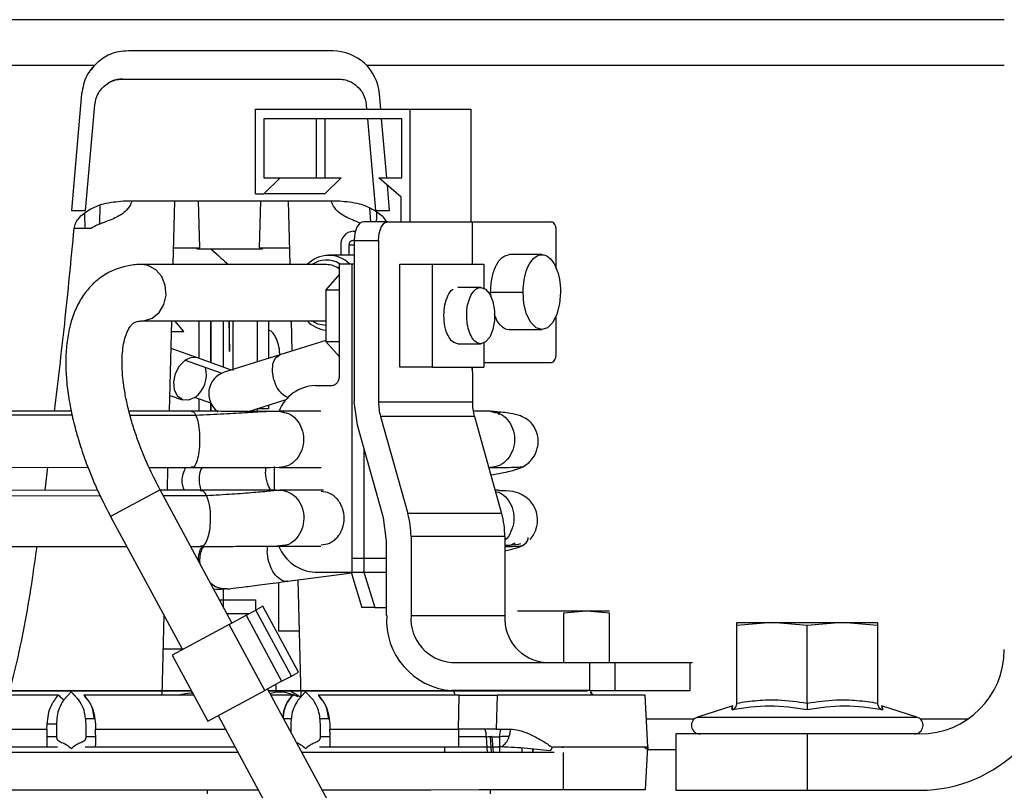
# Model space of a CAD drawing. Units: inches. Extents: x 4 to 234, y 4 to 150.
# Drawn here: x 108 to 112, y 106 to 109 of the extents above; entities that cross this region are included whole.
import ezdxf

# ---------------------------------------------------------------- set-up
doc = ezdxf.new("R2010")
doc.units = ezdxf.units.IN
doc.header["$MEASUREMENT"] = 0

msp = doc.modelspace()

# ---------------------------------------------------------------- linework, layer by layer
at = {"color": 8, "linetype": 'Continuous', "lineweight": 25, "ltscale": 14}
for p, q in [((112.174, 109.0519), (105.2908, 109.0519)), ((112.174, 108.86), (109.4958, 108.86)), ((108.311, 108.237), (108.3122, 108.1756)), ((109.444, 108.1047), (109.422, 108.1047)), ((110.0167, 107.9079), (110.153, 107.9079)), ((108.2594, 107.3908), (107.6119, 107.3914)), ((108.7795, 107.3902), (108.5027, 107.3905)), ((108.3775, 107.0521), (107.9256, 107.0516)), ((108.6291, 107.0778), (108.4212, 106.9655)), ((108.8238, 107.0527), (108.6428, 107.0525)), ((109.1305, 107.075), (109.1409, 107.0761)), ((109.3155, 107.0761), (109.1409, 107.0761)), ((109.1298, 106.8424), (109.119, 106.8412)), ((110.8855, 106.1233), (111.8072, 106.1233)), ((108.358, 106.0731), (108.9032, 106.0731)), ((109.9992, 106.0408), (109.8815, 106.0408)), ((110.0035, 105.9745), (109.9992, 106.0408)), ((109.9992, 106.0408), (109.9992, 106.0408)), ((110.0241, 106.0408), (110.054, 106.0408)), ((110.1477, 105.9936), (110.1477, 105.9745)), ((110.1942, 105.9745), (110.1936, 105.9893)), ((110.6765, 105.9875), (110.7951, 105.9875)), ((110.0148, 105.8191), (110.0148, 105.8016))]:
    msp.add_line(p, q, dxfattribs=at)
at = {"color": 7, "linetype": 'Continuous', "lineweight": 25, "ltscale": 14}
for p, q in [((109.3538, 108.9206), (108.4955, 108.9206)), ((108.3535, 108.86), (105.2908, 108.86)), ((108.3407, 108.8413), (108.3535, 108.86)), ((108.4723, 108.8025), (109.377, 108.8025)), ((108.2994, 108.7409), (108.2566, 108.2513)), ((109.5556, 108.6756), (109.5499, 108.7409)), ((108.3159, 108.2513), (108.3547, 108.6946)), ((109.03, 108.3213), (109.03, 108.6756)), ((109.03, 108.6756), (109.6777, 108.6756)), ((109.4947, 108.6946), (109.4963, 108.6756)), ((109.6777, 108.6756), (109.6777, 108.2032)), ((109.6777, 108.6756), (109.9337, 108.6756)), ((109.9337, 108.6756), (109.9337, 108.2032)), ((109.6436, 108.6362), (109.0641, 108.6362)), ((109.0641, 108.6362), (109.0641, 108.3884)), ((109.286, 108.3884), (109.286, 108.6362)), ((109.3201, 108.6362), (109.3201, 108.3884)), ((109.4998, 108.6362), (109.5335, 108.2513)), ((109.5807, 108.3884), (109.5591, 108.6362)), ((109.6436, 108.3884), (109.6436, 108.6362)), ((109.1337, 108.3884), (109.0641, 108.3213)), ((109.0641, 108.3884), (109.1337, 108.3884)), ((109.1337, 108.3884), (109.3898, 108.3884)), ((109.3898, 108.3884), (109.3201, 108.3213)), ((109.6418, 108.3072), (109.5471, 108.3884)), ((109.5471, 108.3884), (109.6436, 108.3884)), ((109.5927, 108.2513), (109.5835, 108.3572)), ((108.474, 108.2906), (109.3832, 108.2906)), ((108.5109, 108.2906), (108.5092, 108.2853)), ((108.6843, 108.0234), (108.6913, 108.2906)), ((108.7961, 108.0938), (108.7905, 108.2906)), ((109.03, 108.3213), (109.0641, 108.3213)), ((109.051, 108.2906), (109.0454, 108.0938)), ((109.3201, 108.3213), (109.0641, 108.3213)), ((109.166, 108.2906), (109.173, 108.0234)), ((109.348, 108.2853), (109.3463, 108.2906)), ((109.6418, 108.2032), (109.6418, 108.3072)), ((108.2566, 108.2513), (108.3159, 108.2513)), ((108.3758, 108.272), (108.3737, 108.1929)), ((109.5077, 108.2609), (109.5128, 108.2032)), ((109.5335, 108.2513), (109.5927, 108.2513)), ((108.3399, 108.1756), (108.268, 108.1756)), ((109.5856, 108.2032), (109.4834, 108.2032)), ((109.5856, 108.2032), (109.9402, 108.2032)), ((109.9402, 108.026), (109.9402, 108.2032)), ((109.9402, 108.2032), (110.2727, 108.2032)), ((109.439, 108.1638), (109.4492, 108.1638)), ((109.444, 108.1244), (109.439, 108.1244)), ((109.444, 108.1244), (109.5462, 108.1244)), ((109.444, 108.1244), (109.444, 107.4469)), ((109.5462, 108.1244), (109.5462, 107.4469)), ((110.2924, 108.0056), (110.2924, 108.1638)), ((108.6861, 108.0938), (108.7961, 108.0938)), ((108.7828, 108.0938), (108.7829, 108.0899)), ((108.7829, 108.0899), (109.0585, 108.0899)), ((108.8418, 108.0899), (108.8749, 108.0597)), ((109.0454, 108.0938), (109.1711, 108.0938)), ((109.0585, 108.0899), (109.0586, 108.0938)), ((109.3879, 108.1047), (109.3879, 108.0627)), ((109.422, 108.1047), (109.422, 108.0627)), ((109.444, 108.0627), (109.3373, 108.0627)), ((110.2318, 108.0654), (110.0954, 108.0654)), ((109.3276, 108.0234), (108.5521, 108.0234)), ((109.3822, 108.0155), (109.3768, 108.0087)), ((109.3822, 107.555), (109.3822, 108.0274)), ((109.3822, 108.0274), (109.4334, 108.0274)), ((109.4334, 108.026), (109.4193, 108.026)), ((109.4334, 108.0274), (109.4334, 106.7912)), ((109.4334, 108.0274), (109.4334, 106.7217)), ((109.4334, 108.0274), (109.444, 108.0274)), ((109.6349, 107.5929), (109.6349, 108.026)), ((109.6349, 108.026), (109.7712, 108.026)), ((109.7712, 108.026), (109.9879, 108.026)), ((109.7712, 108.026), (109.7712, 107.5929)), ((109.9879, 108.026), (109.9879, 107.9249)), ((109.3822, 107.9832), (109.3255, 107.9177)), ((109.3255, 107.9177), (109.3822, 107.9177)), ((109.3255, 107.9177), (109.3255, 107.7012)), ((109.9754, 107.9276), (109.8795, 107.9276)), ((110.0185, 107.8895), (110.0167, 107.9079)), ((110.2924, 107.652), (110.2924, 107.8073)), ((108.5521, 107.7871), (109.3255, 107.7871)), ((108.6681, 107.4077), (108.6781, 107.7871)), ((108.7288, 107.7427), (108.6905, 107.7871)), ((108.7911, 107.7871), (108.7911, 107.63)), ((108.8423, 107.7871), (108.8423, 107.6117)), ((108.8423, 107.6117), (108.8423, 107.7871)), ((108.8935, 107.7871), (108.8935, 107.5934)), ((108.917, 107.7871), (108.9207, 107.6579)), ((108.9207, 107.6579), (108.9201, 107.7871)), ((108.9338, 107.7871), (108.9338, 107.579)), ((109.0363, 107.7871), (109.0363, 107.6146)), ((109.0847, 107.7871), (109.0847, 107.6298)), ((109.1741, 107.7871), (109.1774, 107.7841)), ((109.1792, 107.7871), (109.1825, 107.6605)), ((108.6769, 107.7427), (108.7288, 107.7427)), ((110.0954, 107.7504), (110.2318, 107.7504)), ((108.7862, 107.6318), (108.675, 107.6715)), ((109.3255, 107.7054), (109.1315, 107.6445)), ((109.3255, 107.7012), (109.3822, 107.6358)), ((109.3255, 107.7012), (109.3822, 107.7012)), ((109.8795, 107.6913), (109.9754, 107.6913)), ((109.9879, 107.694), (109.9879, 107.5929)), ((108.9286, 107.5808), (108.7862, 107.6318)), ((109.1315, 107.6445), (108.8986, 107.5714)), ((108.7346, 107.6219), (108.8876, 107.5672)), ((109.7712, 107.5929), (109.6349, 107.5929)), ((109.7712, 107.5929), (109.9879, 107.5929)), ((109.9402, 107.5732), (109.9402, 107.5929)), ((109.9879, 107.6126), (110.2727, 107.6126)), ((109.9402, 107.5732), (109.9402, 107.4469)), ((109.28, 107.5156), (109.3481, 107.5156)), ((108.6699, 107.4744), (108.723, 107.4553)), ((108.8423, 107.441), (108.7746, 107.4652)), ((108.7911, 107.4593), (108.7911, 107.4076)), ((108.8423, 107.441), (108.8423, 107.4075)), ((108.8423, 107.4075), (108.8423, 107.441)), ((108.9961, 107.4056), (109.1582, 107.4565)), ((109.0847, 107.4334), (109.0847, 107.4179)), ((109.4573, 107.3496), (109.444, 107.4469)), ((109.5462, 107.4469), (109.9402, 107.4469)), ((108.2556, 107.4082), (107.5947, 107.4089)), ((108.7624, 107.4076), (108.4982, 107.4079)), ((109.0363, 107.4182), (109.0363, 107.407)), ((109.0847, 107.4179), (109.0363, 107.4179)), ((109.1039, 107.4068), (109.0956, 107.4065)), ((109.1285, 107.4075), (109.1176, 107.4072)), ((109.1285, 107.4075), (109.1482, 107.403)), ((109.3044, 107.4075), (109.1285, 107.4075)), ((109.5546, 107.3861), (109.6692, 106.9785)), ((109.9485, 107.3861), (109.5546, 107.3861)), ((110.0146, 107.4075), (109.9436, 107.4075)), ((109.9485, 107.3861), (110.0632, 106.9785)), ((110.0146, 107.4075), (110.0343, 107.403)), ((109.567, 106.9598), (109.4573, 107.3496)), ((109.4845, 107.253), (109.4845, 106.7321)), ((109.1095, 107.0762), (109.1095, 107.1758)), ((110.149, 107.1738), (110.149, 107.1737)), ((107.5948, 107.1728), (108.3261, 107.1721)), ((108.1461, 107.0757), (108.1574, 107.1722)), ((108.5823, 107.1718), (108.7624, 107.1716)), ((108.6595, 107.0763), (108.662, 107.1717)), ((108.8009, 107.1626), (108.8067, 107.1716)), ((109.0656, 107.1725), (109.1291, 107.1713)), ((109.0882, 107.1717), (109.0926, 107.172)), ((109.1291, 107.1713), (109.305, 107.1713)), ((110.0089, 107.1713), (110.0152, 107.1713)), ((108.3666, 107.0759), (107.9016, 107.0754)), ((108.9307, 106.5192), (108.6291, 107.0778)), ((108.7999, 107.0765), (108.6299, 107.0763)), ((109.3049, 107.0768), (109.1304, 107.0768)), ((110.0632, 106.9785), (109.6692, 106.9785)), ((108.4212, 106.9655), (108.7229, 106.407)), ((109.5803, 106.8625), (109.567, 106.9598)), ((109.1435, 106.8438), (109.1298, 106.8424)), ((109.5803, 106.5496), (109.5803, 106.8625)), ((109.6826, 106.8812), (109.6826, 106.5496)), ((110.0765, 106.8812), (109.6826, 106.8812)), ((110.0765, 106.8812), (110.0765, 106.5496)), ((110.1462, 106.8427), (110.1468, 106.8429)), ((107.9021, 106.8392), (108.4891, 106.8399)), ((108.7574, 106.8402), (108.8003, 106.8403)), ((109.119, 106.8412), (109.1367, 106.8412)), ((109.13, 106.8406), (109.3045, 106.8406)), ((109.4334, 106.7912), (109.5803, 106.7912)), ((109.1659, 106.6941), (109.4334, 106.7288)), ((109.28, 106.7321), (109.5803, 106.7321)), ((109.4334, 106.7217), (109.4767, 106.5842)), ((109.4845, 106.7321), (109.5311, 106.5842)), ((108.8423, 106.6852), (108.8632, 106.67)), ((109.1255, 106.6888), (109.1255, 106.4847)), ((109.2076, 106.6995), (109.2205, 106.2082)), ((108.8935, 106.6623), (108.8935, 106.5881)), ((108.8784, 106.6162), (109.0301, 106.6162)), ((109.0301, 106.6162), (109.0301, 106.5729)), ((109.0008, 106.5571), (108.9103, 106.5571)), ((108.9897, 106.5511), (109.0303, 106.573)), ((109.0606, 106.5894), (109.0303, 106.573)), ((109.18, 106.2959), (109.0303, 106.573)), ((109.2103, 106.3122), (109.0606, 106.5894)), ((109.5311, 106.5842), (109.4767, 106.5842)), ((109.5311, 106.5842), (109.5803, 106.5842)), ((110.4194, 106.5682), (110.3227, 106.5602)), ((110.3227, 106.5602), (110.3227, 106.3528)), ((110.516, 106.5602), (110.4194, 106.5682)), ((110.516, 106.3528), (110.516, 106.5602)), ((108.6369, 106.216), (108.6457, 106.5499)), ((108.6456, 106.5467), (108.6474, 106.5467)), ((108.9184, 106.5126), (108.6796, 106.3836)), ((108.9184, 106.5126), (108.9897, 106.5511)), ((109.0681, 106.2355), (108.9184, 106.5126)), ((108.9897, 106.5511), (109.1393, 106.2739)), ((109.6826, 106.5496), (110.0765, 106.5496)), ((111.1987, 106.521), (111.0511, 106.5087)), ((111.0511, 106.5087), (111.0511, 106.521)), ((111.3463, 106.5087), (111.1987, 106.521)), ((111.494, 106.521), (111.3463, 106.5087)), ((111.6416, 106.5087), (111.494, 106.521)), ((111.6416, 106.521), (111.6416, 106.5087)), ((111.0511, 106.1824), (111.0511, 106.5087)), ((111.3463, 106.1824), (111.3463, 106.5087)), ((111.6416, 106.5087), (111.6416, 106.1824)), ((108.7217, 106.4091), (108.642, 106.4091)), ((108.6796, 106.3836), (108.8292, 106.1065)), ((109.853, 106.3528), (110.4326, 106.3528)), ((110.4326, 106.3528), (110.4326, 106.2347)), ((110.4326, 106.3528), (110.5401, 106.3528)), ((110.5401, 106.2347), (110.5401, 106.3528)), ((110.5401, 106.3528), (110.8553, 106.3528)), ((110.8553, 106.2347), (110.8553, 106.3528)), ((109.18, 106.2959), (109.2103, 106.3122)), ((109.1393, 106.2739), (109.0681, 106.2355)), ((109.1393, 106.2739), (109.18, 106.2959)), ((107.6105, 106.2347), (108.76, 106.2347)), ((107.6105, 106.2336), (108.7606, 106.2336)), ((108.2233, 106.1944), (108.2558, 106.2288)), ((108.2558, 106.2288), (108.2234, 106.1945)), ((108.2882, 106.1945), (108.2558, 106.2288)), ((108.2558, 106.2288), (108.2883, 106.1944)), ((108.8292, 106.1065), (109.0681, 106.2355)), ((109.6313, 105.2218), (109.0804, 106.2421)), ((109.0844, 106.2347), (109.853, 106.2347)), ((109.085, 106.2336), (109.8853, 106.2336)), ((109.1156, 106.2347), (109.1156, 106.2611)), ((109.2206, 106.2061), (109.1711, 106.2347)), ((109.2075, 106.1944), (109.24, 106.2288)), ((109.24, 106.2288), (109.2076, 106.1945)), ((109.24, 106.2288), (109.2725, 106.1944)), ((109.2725, 106.1945), (109.24, 106.2288)), ((110.4326, 106.2347), (109.853, 106.2347)), ((109.861, 106.2347), (109.8663, 106.216)), ((109.9881, 106.2347), (109.9881, 106.2336)), ((109.9881, 106.2336), (110.0427, 106.2336)), ((110.4326, 106.2347), (110.5401, 106.2347)), ((110.4363, 106.2288), (110.4363, 106.2288)), ((110.4489, 106.2161), (110.4363, 106.2288)), ((110.4442, 106.216), (110.4363, 106.2288)), ((110.4363, 106.2288), (110.4442, 106.216)), ((110.4478, 106.2161), (110.4363, 106.2277)), ((110.4363, 106.2277), (110.4363, 106.2277)), ((110.4363, 106.2277), (110.4425, 106.2176)), ((110.4425, 106.2176), (110.4363, 106.2277)), ((110.5401, 106.2347), (110.8553, 106.2347)), ((110.6574, 106.2336), (110.6574, 106.2347)), ((108.2028, 106.216), (107.6105, 106.216)), ((108.7701, 106.216), (108.3087, 106.216)), ((109.1871, 106.216), (109.0944, 106.216)), ((109.8853, 106.216), (109.293, 106.216)), ((109.8815, 106.0731), (109.8853, 106.216)), ((110.0447, 106.216), (110.0401, 106.0731)), ((110.6656, 106.216), (110.0447, 106.216)), ((110.677, 105.9984), (110.6656, 106.216)), ((111.0344, 106.1703), (110.8855, 106.1233)), ((111.0318, 106.1694), (111.0307, 106.1537)), ((111.0307, 106.1537), (111.0318, 106.1694)), ((111.8072, 106.1233), (111.6583, 106.1703)), ((111.662, 106.1537), (111.6609, 106.1694)), ((111.6609, 106.1694), (111.662, 106.1537)), ((108.3523, 106.1154), (108.3143, 106.1154)), ((108.8725, 106.1299), (109.4234, 105.1096)), ((109.1815, 106.1154), (109.1487, 106.1154)), ((109.3365, 106.1154), (109.2986, 106.1154)), ((110.6709, 106.1154), (110.8719, 106.1154)), ((111.8208, 106.1154), (112.0213, 106.1154)), ((107.6143, 106.0731), (108.1536, 106.0731)), ((108.1536, 106.0731), (108.1543, 106.0935)), ((108.1936, 106.0941), (108.1936, 106.0364)), ((108.3179, 106.0364), (108.3179, 106.0941)), ((108.3572, 106.0935), (108.358, 106.0731)), ((109.1779, 106.0941), (109.1779, 106.0615)), ((109.3022, 106.0364), (109.3022, 106.0941)), ((109.3415, 106.0935), (109.3422, 106.0731)), ((109.3422, 106.0731), (109.8815, 106.0731)), ((109.8815, 106.0731), (109.8815, 105.9984)), ((110.0401, 106.0731), (110.1003, 106.0731)), ((108.1936, 106.0408), (108.1532, 106.0408)), ((108.3583, 106.0408), (108.3179, 106.0408)), ((109.3426, 106.0408), (109.3022, 106.0408)), ((110.0156, 106.0408), (110.0197, 105.9745)), ((110.0284, 105.9745), (110.024, 106.0418)), ((110.054, 106.0408), (110.0536, 105.9745)), ((111.3463, 106.0525), (110.7951, 106.0525)), ((110.7951, 106.0525), (110.7951, 105.8162)), ((111.8197, 106.0525), (111.3463, 106.0525)), ((111.3463, 106.0525), (111.3463, 105.8162)), ((108.9564, 105.9745), (107.3364, 105.9745)), ((107.4455, 105.9984), (108.1978, 105.9984)), ((108.3138, 105.9984), (108.9435, 105.9984)), ((110.2839, 105.9745), (109.2248, 105.9745)), ((109.298, 105.9984), (110.0503, 105.9984)), ((109.8251, 105.9745), (109.8242, 105.9984)), ((110.1936, 105.9893), (110.1942, 105.9745)), ((110.2839, 105.9984), (110.677, 105.9984)), ((110.677, 105.9973), (110.2839, 105.9973)), ((110.3154, 105.9965), (110.3227, 105.9973)), ((110.3227, 105.8191), (110.3227, 105.9745)), ((110.6614, 105.9984), (110.6703, 105.9915)), ((110.6677, 105.8191), (110.677, 105.9973)), ((107.7308, 105.8185), (109.0406, 105.8185)), ((108.8266, 105.8185), (108.8266, 105.8016)), ((109.3091, 105.8185), (109.7651, 105.8185)), ((109.7651, 105.8185), (109.9684, 105.8191)), ((109.9684, 105.8191), (110.3227, 105.8191)), ((110.3227, 105.8191), (110.6677, 105.8191)), ((110.3247, 105.8191), (110.3248, 105.8188)), ((110.3248, 105.8188), (110.3248, 105.8184)), ((110.7951, 105.8162), (111.3463, 105.8162)), ((111.3463, 105.8162), (111.8197, 105.8162))]:
    msp.add_line(p, q, dxfattribs=at)
at = {"color": 7, "linetype": 'Continuous', "lineweight": 25, "ltscale": 14, "flags": 128}
for points in [[(109.4834, 108.2032), (109.4757, 108.2016), (109.4683, 108.1972), (109.4615, 108.1899), (109.4555, 108.1801), (109.4506, 108.1682), (109.447, 108.1546), (109.4447, 108.1398), (109.444, 108.1244)], [(109.5462, 108.1244), (109.547, 108.1398), (109.5492, 108.1546), (109.5529, 108.1682), (109.5578, 108.1801), (109.5637, 108.1899), (109.5705, 108.1972), (109.5779, 108.2016), (109.5856, 108.2032)], [(109.9754, 107.9276), (109.9956, 107.9204), (110.0134, 107.8999), (110.0266, 107.8685), (110.0336, 107.83), (110.0336, 107.7889), (110.0266, 107.7504), (110.0134, 107.719), (109.9956, 107.6985), (109.9754, 107.6913)], [(110.3106, 107.9079), (110.3067, 107.8592), (110.2955, 107.8153), (110.2781, 107.7805), (110.2561, 107.7581), (110.2318, 107.7504), (110.2075, 107.7581), (110.1855, 107.7805), (110.1681, 107.8153), (110.1569, 107.8592), (110.153, 107.9079)], [(109.3255, 107.7675), (109.2919, 107.7737), (109.266, 107.7871)], [(108.7746, 107.4652), (108.7479, 107.4536), (108.7223, 107.4556), (108.7016, 107.471), (108.689, 107.4975), (108.6863, 107.531), (108.6941, 107.5664), (108.711, 107.5983), (108.7346, 107.6219)]]:
    msp.add_lwpolyline(points, dxfattribs=at)
at = {"color": 8, "linetype": 'Continuous', "lineweight": 25, "ltscale": 14, "flags": 128}
for points in [[(108.5526, 107.7871), (108.561, 107.7876), (108.5953, 107.7982), (108.6243, 107.8218), (108.6447, 107.8554), (108.6538, 107.895), (108.6507, 107.9359), (108.6357, 107.9731), (108.6106, 108.002), (108.5784, 108.0194), (108.5521, 108.0234)], [(108.7862, 107.6318), (108.7613, 107.6336), (108.7346, 107.6219)], [(109.1071, 107.5387), (109.1004, 107.5741), (109.1027, 107.6067), (109.1136, 107.6314), (109.1315, 107.6445)]]:
    msp.add_lwpolyline(points, dxfattribs=at)
at = {"color": 7, "linetype": 'Continuous', "lineweight": 25, "ltscale": 196}
for centre, radius, start, end in [((109.3538, 108.7237), 0.1969, 5, 90), ((109.4433, 108.1084), 0.0555, 94.408, 183.8157), ((109.3373, 107.9373), 0.1247, 45.3206, 136.3783), ((109.3275, 107.9359), 0.1069, 58.8808, 125.109), ((109.3268, 107.9303), 0.093, 53.392, 89.5113), ((109.3405, 107.8775), 0.13, 224.0271, 263.3741), ((108.9266, 107.482), 0.0937, 107.4254, 234.3582), ((109.2867, 107.3451), 0.1707, 92.2679, 158.2158), ((109.7711, 107.4468), 0.2249, 179.9621, 195.6555), ((110.165, 107.4468), 0.2249, 179.9621, 195.6555), ((109.3228, 106.8814), 0.3598, 359.9621, 15.6555), ((109.7167, 106.8814), 0.3598, 359.9621, 15.6555), ((109.2868, 106.9028), 0.1708, 201.4494, 267.7184), ((109.8758, 106.5299), 0.2961, 176.1842, 265.592), ((109.8673, 106.5373), 0.1851, 176.1842, 265.592), ((110.2612, 106.5373), 0.1851, 176.1842, 265.592), ((111.8197, 106.4068), 0.3543, 270, 0), ((111.8197, 106.4068), 0.5906, 270, 0), ((110.8964, 106.0887), 0.0363, 107.5, 270), ((111.7963, 106.0887), 0.0363, 270, 72.5), ((109.8924, 106.0376), 0.1069, 1.7397, 19.5168), ((110.1609, 106.0376), 0.1069, 160.6226, 178.2567), ((110.0958, 105.1824), 0.8594, 90.081, 92.7875)]:
    msp.add_arc(centre, radius, start, end, dxfattribs=at)
at = {"color": 8, "linetype": 'Continuous', "lineweight": 25, "ltscale": 196}
for centre, radius, start, end in [((108.7027, 107.5621), 0.1207, 306.5599, 14.0712), ((109.2043, 107.5573), 0.0989, 190.8775, 247.677)]:
    msp.add_arc(centre, radius, start, end, dxfattribs=at)
at = {"color": 7, "linetype": 'Continuous', "lineweight": 25, "ltscale": 14}
for points, knots in [([(108.4955, 108.9206), (108.482, 108.9199), (108.4557, 108.9187), (108.4086, 108.9043), (108.3606, 108.8711), (108.3133, 108.8154), (108.3043, 108.7669), (108.2994, 108.7409)], [0, 0, 0, 0, 0.13902, 0.269509, 0.500499, 0.731642, 1, 1, 1, 1]), ([(108.3547, 108.6946), (108.3576, 108.7103), (108.363, 108.7393), (108.3914, 108.7728), (108.4202, 108.7927), (108.4484, 108.8013), (108.4642, 108.8021), (108.4723, 108.8025)], [0, 0, 0, 0, 0.268358, 0.4995, 0.73049, 0.860909, 1, 1, 1, 1]), ([(108.4723, 108.8025), (108.4642, 108.802), (108.4486, 108.8012), (108.4251, 108.7948), (108.4125, 108.7852), (108.406, 108.7803)], [0, 0, 0, 0, 0.340242, 0.65962, 1, 1, 1, 1]), ([(109.377, 108.8025), (109.3851, 108.8021), (109.4009, 108.8013), (109.4292, 108.7927), (109.458, 108.7728), (109.4864, 108.7393), (109.4918, 108.7103), (109.4947, 108.6946)], [0, 0, 0, 0, 0.139028, 0.269508, 0.500499, 0.731642, 1, 1, 1, 1]), ([(108.268, 108.1756), (108.2695, 108.1828), (108.2727, 108.1981), (108.2925, 108.2268), (108.3324, 108.257), (108.3965, 108.2841), (108.4465, 108.2883), (108.474, 108.2906)], [0, 0, 0, 0, 0.086712, 0.184282, 0.406109, 0.673745, 1, 1, 1, 1]), ([(109.3832, 108.2906), (109.4108, 108.2884), (109.461, 108.2842), (109.5243, 108.2567), (109.5649, 108.2282), (109.5778, 108.2061), (109.5813, 108.2002)], [0, 0, 0, 0, 0.363793, 0.662218, 0.909561, 1, 1, 1, 1]), ([(108.5092, 108.2853), (108.5058, 108.2785), (108.4916, 108.2505), (108.4536, 108.2241), (108.4138, 108.2082), (108.3836, 108.1968), (108.3631, 108.1898), (108.3476, 108.1803), (108.3399, 108.1756)], [0, 0, 0, 0, 0.099015, 0.40539, 0.689417, 0.755641, 0.878596, 1, 1, 1, 1]), ([(109.4686, 108.1972), (109.4605, 108.2008), (109.4322, 108.2134), (109.3981, 108.2276), (109.3656, 108.2536), (109.3541, 108.2744), (109.348, 108.2853)], [0, 0, 0, 0, 0.167648, 0.58301, 0.781375, 1, 1, 1, 1]), ([(109.5378, 108.2439), (109.5377, 108.2337), (109.5377, 108.2203), (109.5366, 108.2065), (109.5363, 108.2032)], [0, 0, 0, 0, 0.75966, 1, 1, 1, 1]), ([(108.1851, 107.4082), (108.2, 107.5304), (108.231, 107.7858), (108.2553, 108.042), (108.268, 108.1756)], [0, 0, 0, 0, 0.478201, 1, 1, 1, 1]), ([(110.2924, 108.1638), (110.2921, 108.1689), (110.2915, 108.1793), (110.287, 108.1923), (110.2805, 108.2014), (110.2753, 108.2026), (110.2727, 108.2032)], [0, 0, 0, 0, 0.25, 0.5, 0.75, 1, 1, 1, 1]), ([(109.439, 108.1244), (109.4369, 108.1242), (109.4336, 108.1237), (109.4296, 108.1213), (109.4269, 108.1188), (109.4247, 108.1156), (109.4226, 108.111), (109.4222, 108.1072), (109.422, 108.1047)], [0, 0, 0, 0, 0.239443, 0.36822, 0.499999, 0.628777, 0.760557, 1, 1, 1, 1]), ([(108.8749, 108.0598), (108.878, 108.0569), (108.8908, 108.0451), (108.9047, 108.0327), (108.9152, 108.0234)], [0, 0, 0, 0, 0.243718, 1, 1, 1, 1]), ([(110.0167, 107.9079), (110.0179, 107.9284), (110.0204, 107.9696), (110.0384, 108.0219), (110.0645, 108.058), (110.0851, 108.0629), (110.0954, 108.0653)], [0, 0, 0, 0, 0.249461, 0.500321, 0.750141, 1, 1, 1, 1]), ([(110.153, 107.9079), (110.1539, 107.9257), (110.1558, 107.9612), (110.1694, 108.0088), (110.1896, 108.0443), (110.2147, 108.0646), (110.2415, 108.0672), (110.2674, 108.0514), (110.2893, 108.0202), (110.3044, 107.9755), (110.3101, 107.9359), (110.3105, 107.9131), (110.3106, 107.9079)], [0, 0, 0, 0, 0.107983, 0.215827, 0.325162, 0.429967, 0.540179, 0.644939, 0.754341, 0.860987, 0.968072, 1, 1, 1, 1]), ([(108.5521, 108.0233), (108.5521, 108.0233), (108.533, 108.0249), (108.4952, 108.0194), (108.4402, 108.0049), (108.388, 107.9778), (108.3422, 107.9404), (108.304, 107.8936), (108.2741, 107.8396), (108.2521, 107.778), (108.2382, 107.71), (108.2321, 107.6372), (108.2335, 107.5607), (108.2416, 107.4817), (108.256, 107.4009), (108.2759, 107.32), (108.3006, 107.2398), (108.327, 107.1677), (108.3536, 107.1036), (108.3833, 107.0382), (108.4071, 106.9927), (108.4212, 106.9655)], [0, 0, 0, 0, 0.000208, 0.053911, 0.107532, 0.162361, 0.220268, 0.275569, 0.333348, 0.393552, 0.455046, 0.516548, 0.577203, 0.637072, 0.696052, 0.753761, 0.80914, 0.86374, 0.903181, 0.942255, 1, 1, 1, 1]), ([(109.8205, 107.8095), (109.8214, 107.8248), (109.8232, 107.8558), (109.8368, 107.8941), (109.8504, 107.9162), (109.8591, 107.9194), (109.8602, 107.9198)], [0, 0, 0, 0, 0.3150757, 0.6350333, 0.9536892, 1, 1, 1, 1]), ([(109.9754, 107.6913), (109.9687, 107.6927), (109.9554, 107.6955), (109.9375, 107.7159), (109.9242, 107.7462), (109.9166, 107.7839), (109.9156, 107.824), (109.9215, 107.8628), (109.9332, 107.8956), (109.95, 107.9183), (109.9649, 107.9269), (109.9734, 107.9274), (109.9754, 107.9276)], [0, 0, 0, 0, 0.107983, 0.215827, 0.325162, 0.429967, 0.540179, 0.644939, 0.754341, 0.860987, 0.968072, 1, 1, 1, 1]), ([(109.8795, 107.6913), (109.8717, 107.6931), (109.8564, 107.6967), (109.84, 107.7196), (109.8301, 107.7433), (109.8226, 107.7708), (109.8213, 107.7941), (109.8205, 107.8095)], [0, 0, 0, 0, 0.252148, 0.496483, 0.624252, 0.752129, 1, 1, 1, 1]), ([(110.0954, 107.7505), (110.0954, 107.7505), (110.0854, 107.7464), (110.0649, 107.7614), (110.0427, 107.7844), (110.0356, 107.8085), (110.0337, 107.8148)], [0, 0, 0, 0, 0.0004482, 0.4247667, 0.8487507, 1, 1, 1, 1]), ([(108.6291, 107.0778), (108.6146, 107.1057), (108.5942, 107.1449), (108.5678, 107.2037), (108.5471, 107.2536), (108.5257, 107.3123), (108.5068, 107.3723), (108.4912, 107.4325), (108.4796, 107.491), (108.472, 107.5465), (108.4688, 107.5976), (108.4695, 107.6435), (108.4738, 107.6831), (108.4811, 107.7161), (108.4905, 107.742), (108.5009, 107.761), (108.5115, 107.7737), (108.5224, 107.7813), (108.5329, 107.7862), (108.5473, 107.7867), (108.5525, 107.7869)], [0, 0, 0, 0, 0.072522, 0.101912, 0.15034, 0.20002, 0.252592, 0.306542, 0.361193, 0.415993, 0.470555, 0.524627, 0.578119, 0.631184, 0.684373, 0.738688, 0.796557, 0.864027, 0.950491, 1, 1, 1, 1]), ([(109.1312, 107.6444), (109.1312, 107.6461), (109.1317, 107.6606), (109.1261, 107.6879), (109.115, 107.7203), (109.1, 107.7419), (109.0892, 107.7467), (109.0847, 107.7486)], [0, 0, 0, 0, 0.032531, 0.289339, 0.557526, 0.818957, 1, 1, 1, 1]), ([(110.2727, 107.6126), (110.2753, 107.6132), (110.2805, 107.6144), (110.287, 107.6235), (110.2915, 107.6365), (110.2921, 107.6468), (110.2924, 107.652)], [0, 0, 0, 0, 0.25, 0.5, 0.75, 1, 1, 1, 1]), ([(109.9402, 107.5732), (109.9401, 107.5756), (109.9401, 107.5804), (109.9399, 107.5872), (109.9397, 107.5911), (109.9396, 107.5929)], [0, 0, 0, 0, 0.34168, 0.682169, 1, 1, 1, 1]), ([(109.3481, 107.5156), (109.3526, 107.5162), (109.3615, 107.5174), (109.3728, 107.5265), (109.3807, 107.5395), (109.3817, 107.5498), (109.3822, 107.555)], [0, 0, 0, 0, 0.25, 0.5, 0.75, 1, 1, 1, 1]), ([(109.1042, 107.4071), (109.0826, 107.407), (109.0395, 107.407), (108.957, 107.4071), (108.8646, 107.4074), (108.7969, 107.4076), (108.7631, 107.4077)], [0, 0, 0, 0, 0.250573, 0.501239, 0.751317, 1, 1, 1, 1]), ([(109.1486, 107.4053), (109.1414, 107.4056), (109.1272, 107.4064), (109.1118, 107.4069), (109.1042, 107.4071)], [0, 0, 0, 0, 0.5024149, 1, 1, 1, 1]), ([(110.0512, 107.3925), (110.0527, 107.3943), (110.0574, 107.4), (110.0478, 107.4059), (110.0258, 107.407), (110.0146, 107.4075)], [0, 0, 0, 0, 0.192792, 0.590305, 1, 1, 1, 1]), ([(110.1521, 107.174), (110.1606, 107.1795), (110.1768, 107.1898), (110.199, 107.2154), (110.2139, 107.2468), (110.218, 107.285), (110.2131, 107.3122), (110.2054, 107.3321), (110.1956, 107.3492), (110.1842, 107.3627), (110.167, 107.3771), (110.14, 107.3901), (110.0977, 107.4007), (110.057, 107.4036), (110.0347, 107.4053)], [0, 0, 0, 0, 0.060703, 0.114797, 0.202165, 0.264383, 0.324495, 0.356567, 0.390623, 0.438449, 0.507529, 0.633935, 0.798667, 1, 1, 1, 1]), ([(110.0176, 107.1403), (110.0336, 107.1431), (110.079, 107.1512), (110.1279, 107.1635), (110.144, 107.1705), (110.1521, 107.174)], [0, 0, 0, 0, 0.212394, 0.604545, 1, 1, 1, 1]), ([(108.7311, 107.0764), (108.7285, 107.0823), (108.7185, 107.1054), (108.7225, 107.142), (108.7337, 107.1651), (108.7369, 107.1716)], [0, 0, 0, 0, 0.199416, 0.773486, 1, 1, 1, 1]), ([(108.7617, 107.1715), (108.7937, 107.1716), (108.8575, 107.1716), (108.9444, 107.1718), (109.0236, 107.1718), (109.0667, 107.1717), (109.0882, 107.1717)], [0, 0, 0, 0, 0.251792, 0.501682, 0.750784, 1, 1, 1, 1]), ([(108.8058, 107.1716), (108.8044, 107.1696), (108.7974, 107.1596), (108.7929, 107.1376), (108.7924, 107.1092), (108.7964, 107.0881), (108.7999, 107.0782), (108.8005, 107.0765)], [0, 0, 0, 0, 0.0913289, 0.4451788, 0.7283209, 0.9525703, 1, 1, 1, 1]), ([(109.1163, 107.0757), (109.096, 107.0761), (109.0572, 107.0768), (108.9739, 107.0767), (108.8881, 107.0766), (108.828, 107.0765), (108.8001, 107.0765)], [0, 0, 0, 0, 0.293885, 0.559845, 0.795648, 1, 1, 1, 1]), ([(109.1409, 107.0761), (109.1261, 107.075), (109.0962, 107.0726), (109.0232, 107.0659), (108.9326, 107.0589), (108.8603, 107.0548), (108.8238, 107.0527)], [0, 0, 0, 0, 0.24262, 0.491024, 0.743865, 1, 1, 1, 1]), ([(109.3046, 106.8463), (109.3168, 106.8478), (109.3357, 106.8502), (109.3584, 106.8641), (109.3738, 106.8786), (109.3864, 106.8965), (109.3981, 106.9226), (109.4041, 106.9585), (109.3981, 106.9944), (109.3864, 107.0206), (109.3738, 107.0384), (109.3584, 107.0529), (109.3357, 107.0669), (109.3168, 107.0692), (109.3046, 107.0707)], [0, 0, 0, 0, 0.119721, 0.184831, 0.25, 0.315109, 0.380279, 0.5, 0.619722, 0.684831, 0.75, 0.815109, 0.880279, 1, 1, 1, 1]), ([(110.0532, 107.0731), (110.0529, 107.074), (110.0522, 107.0764), (110.0422, 107.076), (110.0358, 107.0758)], [0, 0, 0, 0, 0.358097, 1, 1, 1, 1]), ([(110.1828, 106.8696), (110.1885, 106.8767), (110.1995, 106.8904), (110.2119, 106.9203), (110.2161, 106.9556), (110.2085, 106.9902), (110.1943, 107.0175), (110.1757, 107.0393), (110.1486, 107.0584), (110.1078, 107.0738), (110.0735, 107.074), (110.0548, 107.0741)], [0, 0, 0, 0, 0.073476, 0.141367, 0.260007, 0.356919, 0.43264, 0.517085, 0.641416, 0.803864, 1, 1, 1, 1]), ([(110.0765, 106.8446), (110.0825, 106.845), (110.1127, 106.8467), (110.1301, 106.8495), (110.1441, 106.8517)], [0, 0, 0, 0, 0.200029, 1, 1, 1, 1]), ([(110.0765, 106.8212), (110.0931, 106.825), (110.132, 106.834), (110.1432, 106.8398), (110.1496, 106.843)], [0, 0, 0, 0, 0.428606, 1, 1, 1, 1]), ([(110.1196, 106.854), (110.1137, 106.8507), (110.1021, 106.844), (110.0891, 106.8413), (110.0826, 106.8399)], [0, 0, 0, 0, 0.50042, 1, 1, 1, 1]), ([(110.1496, 106.843), (110.1573, 106.8484), (110.1728, 106.8593), (110.1743, 106.8711), (110.175, 106.8771)], [0, 0, 0, 0, 0.494952, 1, 1, 1, 1]), ([(107.9927, 106.216), (108.0046, 106.2617), (108.0464, 106.423), (108.0829, 106.6319), (108.106, 106.7948), (108.1123, 106.8394)], [0, 0, 0, 0, 0.222813, 0.787068, 1, 1, 1, 1]), ([(108.7897, 106.7803), (108.7906, 106.7955), (108.7918, 106.8176), (108.8047, 106.8349), (108.8088, 106.8403)], [0, 0, 0, 0, 0.6889213, 1, 1, 1, 1]), ([(108.8108, 106.8403), (108.8074, 106.8339), (108.8004, 106.821), (108.7941, 106.7971), (108.7949, 106.7798), (108.7953, 106.77)], [0, 0, 0, 0, 0.296185, 0.600481, 1, 1, 1, 1]), ([(108.8003, 106.8403), (108.8275, 106.8403), (108.886, 106.8404), (108.973, 106.8405), (109.0644, 106.8405), (109.1161, 106.8412), (109.1436, 106.8416)], [0, 0, 0, 0, 0.201654, 0.434119, 0.699262, 1, 1, 1, 1]), ([(108.9085, 106.6616), (108.8927, 106.6625), (108.8682, 106.6641), (108.8491, 106.6786), (108.8423, 106.6838)], [0, 0, 0, 0, 0.6477347, 1, 1, 1, 1]), ([(108.9085, 106.6614), (108.9155, 106.662), (108.9294, 106.6632), (108.9864, 106.6707), (109.0634, 106.6808), (109.1321, 106.6897), (109.1661, 106.6941)], [0, 0, 0, 0, 0.261396, 0.513827, 0.759467, 1, 1, 1, 1]), ([(108.8537, 106.6618), (108.8691, 106.661), (108.8859, 106.6602), (108.8996, 106.6628), (108.9008, 106.663)], [0, 0, 0, 0, 0.911532, 1, 1, 1, 1]), ([(110.1294, 106.5693), (110.1306, 106.5693), (110.1331, 106.5693), (110.1535, 106.5693), (110.1843, 106.5693), (110.2123, 106.5693), (110.2261, 106.5693)], [0, 0, 0, 0, 0.245667, 0.5, 0.754333, 1, 1, 1, 1]), ([(110.2261, 106.5693), (110.241, 106.5693), (110.2715, 106.5693), (110.3227, 106.5693), (110.3739, 106.5693), (110.4044, 106.5693), (110.4194, 106.5693)], [0, 0, 0, 0, 0.245667, 0.5, 0.754333, 1, 1, 1, 1]), ([(110.4194, 106.5693), (110.4331, 106.5693), (110.4611, 106.5693), (110.4919, 106.5693), (110.5123, 106.5693), (110.5148, 106.5693), (110.516, 106.5693)], [0, 0, 0, 0, 0.245667, 0.5, 0.754333, 1, 1, 1, 1]), ([(111.0511, 106.521), (111.0529, 106.521), (111.0568, 106.521), (111.0879, 106.521), (111.135, 106.521), (111.1777, 106.521), (111.1987, 106.521)], [0, 0, 0, 0, 0.2456669, 0.5, 0.7543331, 1, 1, 1, 1]), ([(111.1987, 106.521), (111.2216, 106.521), (111.2681, 106.521), (111.3463, 106.521), (111.4245, 106.521), (111.4711, 106.521), (111.494, 106.521)], [0, 0, 0, 0, 0.245667, 0.5, 0.754333, 1, 1, 1, 1]), ([(111.494, 106.521), (111.515, 106.521), (111.5577, 106.521), (111.6047, 106.521), (111.6359, 106.521), (111.6397, 106.521), (111.6416, 106.521)], [0, 0, 0, 0, 0.245667, 0.5, 0.754333, 1, 1, 1, 1]), ([(110.8553, 106.3528), (110.86, 106.3528), (110.8664, 106.3528), (110.8649, 106.3528), (110.8645, 106.3528)], [0, 0, 0, 0, 0.748429, 1, 1, 1, 1]), ([(108.7083, 106.216), (108.7247, 106.2202), (108.7434, 106.225), (108.7626, 106.2253), (108.765, 106.2253)], [0, 0, 0, 0, 0.874356, 1, 1, 1, 1]), ([(109.0911, 106.2222), (109.0938, 106.2232), (109.1141, 106.2311), (109.1538, 106.2312), (109.1894, 106.2171), (109.2074, 106.21)], [0, 0, 0, 0, 0.069269, 0.53179, 1, 1, 1, 1]), ([(109.8853, 106.2347), (109.9023, 106.2347), (109.9364, 106.2347), (109.9846, 106.2347), (110.0279, 106.2347), (110.0498, 106.2347), (110.0606, 106.2347)], [0, 0, 0, 0, 0.2487309, 0.5000301, 0.7513177, 1, 1, 1, 1]), ([(109.8853, 106.2336), (109.9023, 106.2336), (109.9364, 106.2336), (109.9846, 106.2336), (110.0279, 106.2336), (110.0498, 106.2336), (110.0606, 106.2336)], [0, 0, 0, 0, 0.2487309, 0.5000301, 0.7513177, 1, 1, 1, 1]), ([(110.0606, 106.2347), (110.075, 106.2347), (110.1043, 106.2347), (110.1622, 106.2347), (110.228, 106.2347), (110.2979, 106.2347), (110.3647, 106.2347), (110.4054, 106.2347), (110.4241, 106.2347)], [0, 0, 0, 0, 0.1661484, 0.3389827, 0.5146438, 0.6888801, 0.8576401, 1, 1, 1, 1]), ([(110.0606, 106.2336), (110.075, 106.2336), (110.1043, 106.2336), (110.1622, 106.2336), (110.228, 106.2336), (110.2979, 106.2336), (110.3647, 106.2336), (110.4055, 106.2336), (110.4242, 106.2336)], [0, 0, 0, 0, 0.166118, 0.338921, 0.51455, 0.688754, 0.857483, 1, 1, 1, 1]), ([(108.1543, 106.0935), (108.1574, 106.1212), (108.1625, 106.1669), (108.1914, 106.2021), (108.2028, 106.216)], [0, 0, 0, 0, 0.605498, 1, 1, 1, 1]), ([(108.2234, 106.1945), (108.2164, 106.1829), (108.1978, 106.1521), (108.1952, 106.1164), (108.1936, 106.0941)], [0, 0, 0, 0, 0.376688, 1, 1, 1, 1]), ([(108.2028, 106.216), (108.2051, 106.2135), (108.2096, 106.2087), (108.217, 106.2009), (108.221, 106.1969), (108.2234, 106.1945)], [0, 0, 0, 0, 0.292649, 0.580023, 1, 1, 1, 1]), ([(108.3179, 106.0941), (108.3163, 106.1163), (108.3137, 106.1521), (108.2952, 106.1828), (108.2882, 106.1945)], [0, 0, 0, 0, 0.621954, 1, 1, 1, 1]), ([(108.3087, 106.216), (108.3201, 106.2021), (108.349, 106.1669), (108.3542, 106.1211), (108.3572, 106.0935)], [0, 0, 0, 0, 0.395853, 1, 1, 1, 1]), ([(108.3523, 106.1154), (108.3498, 106.1354), (108.345, 106.1732), (108.3205, 106.2023), (108.3088, 106.216)], [0, 0, 0, 0, 0.526894, 1, 1, 1, 1]), ([(109.187, 106.216), (109.1752, 106.2023), (109.152, 106.1751), (109.1473, 106.1398), (109.145, 106.1223)], [0, 0, 0, 0, 0.506823, 1, 1, 1, 1]), ([(109.1451, 106.1222), (109.1474, 106.1397), (109.1521, 106.1751), (109.1753, 106.2023), (109.1871, 106.216)], [0, 0, 0, 0, 0.494615, 1, 1, 1, 1]), ([(109.2076, 106.1945), (109.2006, 106.1829), (109.1821, 106.1521), (109.1795, 106.1164), (109.1779, 106.0941)], [0, 0, 0, 0, 0.376688, 1, 1, 1, 1]), ([(109.3022, 106.0941), (109.3006, 106.1163), (109.298, 106.1521), (109.2795, 106.1828), (109.2725, 106.1945)], [0, 0, 0, 0, 0.621954, 1, 1, 1, 1]), ([(109.293, 106.216), (109.3044, 106.2021), (109.3333, 106.1669), (109.3384, 106.1211), (109.3415, 106.0935)], [0, 0, 0, 0, 0.3958533, 1, 1, 1, 1]), ([(109.3366, 106.1154), (109.3341, 106.1354), (109.3293, 106.1732), (109.3047, 106.2023), (109.2931, 106.216)], [0, 0, 0, 0, 0.526894, 1, 1, 1, 1]), ([(109.8853, 106.216), (109.901, 106.216), (109.932, 106.2161), (109.9755, 106.2161), (110.0147, 106.2161), (110.0346, 106.216), (110.0447, 106.216)], [0, 0, 0, 0, 0.253786, 0.500036, 0.746261, 1, 1, 1, 1]), ([(111.0307, 106.1537), (111.0333, 106.1549), (111.0386, 106.1574), (111.0453, 106.1641), (111.0501, 106.1727), (111.0507, 106.1793), (111.0511, 106.1824)], [0, 0, 0, 0, 0.248671, 0.498864, 0.768158, 1, 1, 1, 1]), ([(111.0511, 106.1824), (111.0798, 106.1866), (111.1375, 106.1951), (111.2365, 106.1976), (111.3059, 106.188), (111.3463, 106.1824)], [0, 0, 0, 0, 0.292855, 0.588715, 1, 1, 1, 1]), ([(111.3463, 106.1824), (111.3867, 106.188), (111.4561, 106.1976), (111.5552, 106.1951), (111.6129, 106.1866), (111.6416, 106.1824)], [0, 0, 0, 0, 0.411199, 0.707084, 1, 1, 1, 1]), ([(111.3463, 106.1824), (111.3463, 106.1793), (111.3463, 106.1727), (111.3463, 106.1641), (111.3463, 106.1574), (111.3463, 106.1549), (111.3463, 106.1537)], [0, 0, 0, 0, 0.231841, 0.501135, 0.751328, 1, 1, 1, 1]), ([(111.6416, 106.1824), (111.6419, 106.1793), (111.6426, 106.1727), (111.6473, 106.1641), (111.654, 106.1574), (111.6593, 106.1549), (111.662, 106.1537)], [0, 0, 0, 0, 0.231826, 0.501136, 0.751329, 1, 1, 1, 1]), ([(111.3463, 106.1537), (111.294, 106.1616), (111.1893, 106.1773), (111.0836, 106.1616), (111.0307, 106.1537)], [0, 0, 0, 0, 0.500006, 1, 1, 1, 1]), ([(111.662, 106.1537), (111.6091, 106.1616), (111.5033, 106.1773), (111.3987, 106.1616), (111.3463, 106.1537)], [0, 0, 0, 0, 0.499994, 1, 1, 1, 1]), ([(108.1536, 106.0731), (108.1535, 106.0632), (108.1532, 106.0435), (108.1531, 106.019), (108.1532, 106.0018), (108.1535, 105.9996), (108.1537, 105.9984)], [0, 0, 0, 0, 0.248413, 0.497871, 0.748393, 1, 1, 1, 1]), ([(108.1936, 106.0941), (108.1928, 106.0939), (108.1909, 106.0933), (108.1803, 106.093), (108.1673, 106.0931), (108.1585, 106.0934), (108.1543, 106.0935)], [0, 0, 0, 0, 0.270752, 0.5623019, 0.7892454, 1, 1, 1, 1]), ([(108.3579, 105.9984), (108.358, 105.9996), (108.3583, 106.0018), (108.3585, 106.019), (108.3584, 106.0435), (108.3581, 106.0632), (108.358, 106.0731)], [0, 0, 0, 0, 0.251607, 0.502129, 0.751587, 1, 1, 1, 1]), ([(109.3421, 105.9984), (109.3423, 105.9996), (109.3426, 106.0018), (109.3427, 106.019), (109.3426, 106.0435), (109.3424, 106.0632), (109.3422, 106.0731)], [0, 0, 0, 0, 0.251607, 0.502129, 0.751587, 1, 1, 1, 1]), ([(110.0401, 106.0731), (110.03, 106.0729), (110.0101, 106.0726), (109.9711, 106.0725), (109.9279, 106.0726), (109.8971, 106.0729), (109.8815, 106.0731)], [0, 0, 0, 0, 0.253693, 0.499999, 0.746322, 1, 1, 1, 1]), ([(110.0503, 105.9984), (110.0538, 105.9988), (110.0604, 105.9994), (110.0725, 106.0055), (110.0855, 106.0188), (110.0946, 106.0385), (110.0991, 106.0572), (110.0999, 106.0677), (110.1003, 106.0731)], [0, 0, 0, 0, 0.1351687, 0.2649283, 0.5, 0.7350718, 0.8648315, 1, 1, 1, 1]), ([(110.1003, 106.0731), (110.1115, 106.072), (110.1358, 106.0697), (110.1694, 106.0569), (110.1993, 106.0431), (110.226, 106.0288), (110.2523, 106.0137), (110.2689, 106.0008), (110.2755, 105.9955)], [0, 0, 0, 0, 0.200129, 0.431663, 0.562859, 0.700768, 0.879557, 1, 1, 1, 1]), ([(108.1936, 106.0364), (108.1951, 106.0318), (108.1977, 106.0243), (108.2138, 106.0177), (108.2202, 106.0151)], [0, 0, 0, 0, 0.5977202, 1, 1, 1, 1]), ([(108.2913, 106.0151), (108.2978, 106.0178), (108.3139, 106.0243), (108.3164, 106.0318), (108.3179, 106.0364)], [0, 0, 0, 0, 0.403685, 1, 1, 1, 1]), ([(109.2756, 106.0151), (109.2821, 106.0178), (109.2982, 106.0243), (109.3007, 106.0318), (109.3022, 106.0364)], [0, 0, 0, 0, 0.403684, 1, 1, 1, 1]), ([(109.9992, 106.0408), (110.0054, 106.0411), (110.0182, 106.0418), (110.0218, 106.0418), (110.0237, 106.0418)], [0, 0, 0, 0, 0.487496, 1, 1, 1, 1]), ([(110.0233, 106.0417), (110.0233, 106.0417), (110.0234, 106.0415), (110.0185, 106.0411), (110.0156, 106.0408)], [0, 0, 0, 0, 0.402817, 1, 1, 1, 1]), ([(108.2202, 106.0151), (108.2255, 106.0129), (108.2372, 106.0079), (108.2492, 105.9976), (108.2558, 105.992)], [0, 0, 0, 0, 0.446559, 1, 1, 1, 1]), ([(108.2558, 105.992), (108.2624, 105.9976), (108.2743, 106.0079), (108.2861, 106.0129), (108.2913, 106.0151)], [0, 0, 0, 0, 0.55317, 1, 1, 1, 1]), ([(109.2045, 106.0151), (109.2097, 106.0129), (109.2215, 106.0079), (109.2334, 105.9976), (109.24, 105.992)], [0, 0, 0, 0, 0.446559, 1, 1, 1, 1]), ([(109.24, 105.992), (109.2466, 105.9976), (109.2586, 106.0079), (109.2703, 106.0129), (109.2756, 106.0151)], [0, 0, 0, 0, 0.553169, 1, 1, 1, 1]), ([(110.2667, 105.9815), (110.2303, 105.9859), (110.1581, 105.9946), (110.0861, 105.9972), (110.0503, 105.9984)], [0, 0, 0, 0, 0.503782, 1, 1, 1, 1]), ([(110.0605, 106.0001), (110.0631, 105.9999), (110.0683, 105.9995), (110.0736, 105.9985), (110.0763, 105.998)], [0, 0, 0, 0, 0.487832, 1, 1, 1, 1]), ([(110.2755, 105.9955), (110.274, 105.9931), (110.2711, 105.9883), (110.2681, 105.9837), (110.2667, 105.9815)], [0, 0, 0, 0, 0.5204223, 1, 1, 1, 1]), ([(110.2755, 105.9955), (110.2757, 105.9958), (110.276, 105.9963), (110.277, 105.9971), (110.2796, 105.9983), (110.2821, 105.9984), (110.2839, 105.9984)], [0, 0, 0, 0, 0.091725, 0.187711, 0.405171, 1, 1, 1, 1]), ([(110.6762, 105.9821), (110.6761, 105.9832), (110.6759, 105.9856), (110.6754, 105.9904), (110.6747, 105.9927), (110.6742, 105.9943)], [0, 0, 0, 0, 0.215673, 0.468715, 1, 1, 1, 1]), ([(110.677, 105.9984), (110.677, 105.9982), (110.677, 105.9978), (110.6768, 105.9932), (110.6764, 105.9867), (110.6762, 105.9821)], [0, 0, 0, 0, 0.223168, 0.458052, 1, 1, 1, 1]), ([(110.2797, 105.8189), (110.2923, 105.8189), (110.3184, 105.8189), (110.3226, 105.8189), (110.3248, 105.8188)], [0, 0, 0, 0, 0.485024, 1, 1, 1, 1])]:
    msp.add_open_spline(points, degree=3, knots=knots, dxfattribs=at)
at = {"color": 8, "linetype": 'Continuous', "lineweight": 25, "ltscale": 14}
for points, knots in [([(108.7795, 107.3902), (108.7829, 107.3806), (108.7896, 107.3613), (108.7949, 107.3176), (108.7953, 107.2706), (108.7908, 107.226), (108.7818, 107.192), (108.7708, 107.1718), (108.7632, 107.173), (108.7597, 107.1735)], [0, 0, 0, 0, 0.147102, 0.294204, 0.441306, 0.588408, 0.735509, 0.882611, 1, 1, 1, 1]), ([(108.7624, 107.4055), (108.7642, 107.406), (108.7702, 107.408), (108.7757, 107.3976), (108.7795, 107.3902)], [0, 0, 0, 0, 0.2923807, 1, 1, 1, 1]), ([(109.0956, 107.4065), (109.0889, 107.4064), (109.0646, 107.4058), (108.9979, 107.4017), (108.8991, 107.3959), (108.8196, 107.3921), (108.7795, 107.3902)], [0, 0, 0, 0, 0.110912, 0.401595, 0.69844, 1, 1, 1, 1]), ([(109.1482, 107.403), (109.1548, 107.402), (109.1747, 107.3988), (109.2027, 107.3747), (109.2257, 107.3362), (109.2337, 107.2897), (109.2259, 107.2433), (109.2032, 107.2042), (109.1692, 107.1767), (109.1425, 107.1731), (109.1291, 107.1713)], [0, 0, 0, 0, 0.06631, 0.199694, 0.333078, 0.466463, 0.599847, 0.733231, 0.866616, 1, 1, 1, 1]), ([(110.0343, 107.403), (110.0409, 107.402), (110.0608, 107.3988), (110.0888, 107.3747), (110.1117, 107.3362), (110.1198, 107.2897), (110.1119, 107.2433), (110.0893, 107.2042), (110.0553, 107.1767), (110.0286, 107.1731), (110.0152, 107.1713)], [0, 0, 0, 0, 0.066273, 0.199663, 0.333052, 0.466442, 0.599831, 0.733221, 0.86661, 1, 1, 1, 1]), ([(110.0152, 107.1713), (110.0377, 107.1714), (110.0833, 107.1717), (110.1277, 107.1731), (110.1509, 107.1742), (110.1494, 107.1739), (110.149, 107.1738)], [0, 0, 0, 0, 0.284796, 0.577635, 0.877368, 1, 1, 1, 1]), ([(109.0927, 107.076), (109.088, 107.0855), (109.077, 107.1077), (109.0704, 107.1436), (109.0729, 107.1653), (109.0738, 107.1723)], [0, 0, 0, 0, 0.335537, 0.784, 1, 1, 1, 1]), ([(108.7971, 107.0749), (108.8015, 107.0752), (108.8111, 107.0759), (108.8193, 107.0609), (108.8238, 107.0527)], [0, 0, 0, 0, 0.454703, 1, 1, 1, 1]), ([(108.8238, 107.0527), (108.8276, 107.042), (108.8352, 107.0205), (108.8402, 106.975), (108.8394, 106.9281), (108.8326, 106.8852), (108.8208, 106.8547), (108.8091, 106.8397), (108.8022, 106.8418), (108.8004, 106.8424)], [0, 0, 0, 0, 0.157421, 0.314841, 0.472262, 0.629682, 0.787103, 0.944524, 1, 1, 1, 1]), ([(109.1409, 107.0761), (109.1541, 107.0727), (109.1803, 107.0658), (109.2117, 107.0345), (109.2307, 106.9928), (109.2343, 106.9457), (109.2221, 106.9004), (109.1957, 106.865), (109.1672, 106.8449), (109.1486, 106.844), (109.1435, 106.8438)], [0, 0, 0, 0, 0.135406, 0.270813, 0.406219, 0.541625, 0.677032, 0.812438, 0.947844, 1, 1, 1, 1]), ([(110.0371, 107.0711), (110.0454, 107.0688), (110.0668, 107.0628), (110.094, 107.0342), (110.1131, 106.993), (110.1169, 106.9454), (110.1039, 106.9018), (110.0883, 106.8738), (110.0765, 106.8667), (110.0765, 106.8667)], [0, 0, 0, 0, 0.1132446, 0.2905306, 0.4678166, 0.6451025, 0.8223885, 0.9996745, 1, 1, 1, 1]), ([(110.0805, 106.8401), (110.0936, 106.8402), (110.1249, 106.8405), (110.146, 106.8423), (110.1462, 106.8426), (110.1462, 106.8427)], [0, 0, 0, 0, 0.370387, 0.883993, 1, 1, 1, 1]), ([(109.1657, 106.6951), (109.1645, 106.6946), (109.1545, 106.6904), (109.1333, 106.7001), (109.1071, 106.7237), (109.0879, 106.7627), (109.0776, 106.8044), (109.0795, 106.8302), (109.0802, 106.8409)], [0, 0, 0, 0, 0.0277911, 0.2338791, 0.4399672, 0.6460552, 0.8521432, 1, 1, 1, 1]), ([(109.2133, 106.4847), (109.2076, 106.4847), (109.1724, 106.4847), (109.1375, 106.4847), (109.1295, 106.4847), (109.1255, 106.4847)], [0, 0, 0, 0, 0.087732, 0.543866, 1, 1, 1, 1])]:
    msp.add_open_spline(points, degree=3, knots=knots, dxfattribs=at)

doc.saveas('drawing.dxf')
